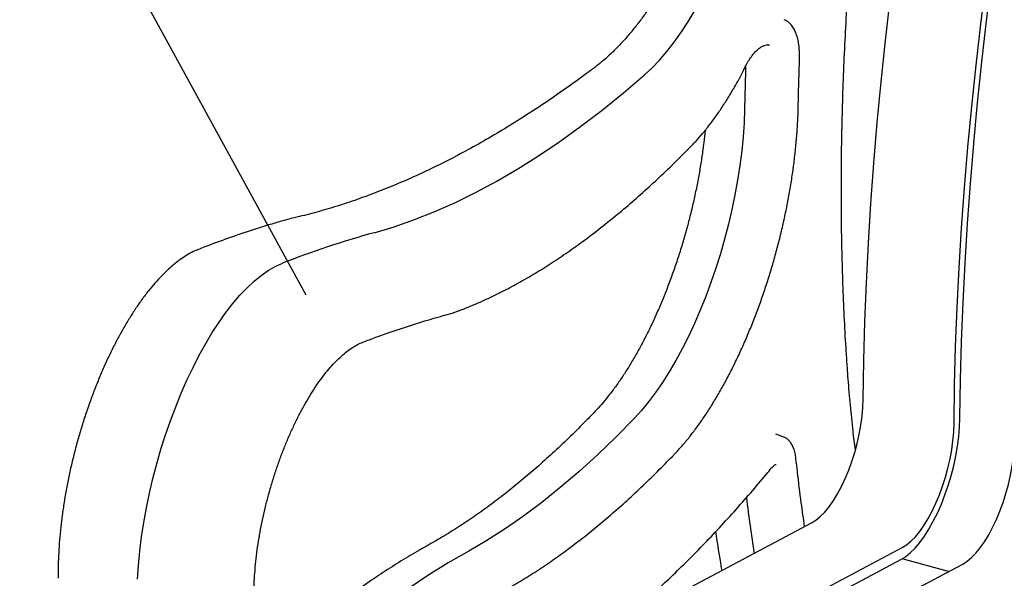
# Model space of a CAD drawing. Units: inches. Extents: x 0.1 to 8.5, y 0.3 to 10.8.
# Drawn here: x 4.3 to 5, y 8.6 to 9 of the extents above; entities that cross this region are included whole.
import ezdxf

# ---------------------------------------------------------------- set-up
doc = ezdxf.new("R2010")
doc.units = ezdxf.units.IN
doc.header["$MEASUREMENT"] = 0
doc.dimstyles.new('SLDDIMSTYLE1', dxfattribs={"dimtxt": 0.18, "dimasz": 0.125, "dimexe": 0, "dimexo": 0.0625, "dimgap": 0, "dimtad": 0, "dimtih": 1, "dimtoh": 1, "dimdec": 0, "dimrnd": 1e-09, "dimzin": 0, "dimdsep": 46, "dimlunit": 5, "dimtxsty": 'Standard', "dimblk1": 'NONE', "dimblk2": 'NONE', "dimsah": 1, "dimcen": 0.09, "dimadec": 0, "dimazin": 0, "dimtfac": 0.125, "dimtdec": 0, "dimtofl": 0, "dimtmove": 0, "dimatfit": 3, "dimldrblk": 'NONE', "dimfxl": 0, "dimfrac": 2, "dimtolj": 1, "dimtzin": 0, "dimarcsym": 0})

# ---------------------------------------------------------------- blocks, each defined once
blk = doc.blocks.new('_None')

msp = doc.modelspace()

# ---------------------------------------------------------------- linework, layer by layer
at = {"color": 7, "linetype": 'Continuous', "lineweight": 25}
for p, q in [((4.78058849, 8.99277945), (4.78062743, 8.9928588)), ((4.77640069, 8.98445181), (4.77638078, 8.98441016)), ((4.56168587, 8.81163276), (4.56731369, 8.81323079)), ((4.80309215, 8.72448329), (4.80295482, 8.72453325)), ((4.80884341, 8.72231448), (4.80309215, 8.72448329)), ((4.56854756, 8.52140514), (4.82916242, 8.65953815)), ((4.63487891, 8.5033777), (4.89549378, 8.64151071)), ((4.63384644, 8.49456098), (4.89446132, 8.632694)), ((4.67909983, 8.4913594), (4.93971469, 8.62949241)), ((4.92939595, 8.62402317), (4.89545374, 8.63324793))]:
    msp.add_line(p, q, dxfattribs=at)
at = {"color": 7, "linetype": 'Continuous', "lineweight": 25, "flags": 128}
for points in [[(4.70710984, 8.98710178), (4.71252694, 8.99218004), (4.71794057, 8.99787746), (4.7233295, 9.00417182), (4.72867267, 9.01103833), (4.73394915, 9.01845023), (4.7391383, 9.02637851), (4.7442198, 9.03479209), (4.74917375, 9.04365808), (4.75398076, 9.05294173), (4.75862204, 9.06260682), (4.76307939, 9.07261528), (4.76733538, 9.08292815), (4.77137335, 9.09350495), (4.77517749, 9.10430439), (4.77873291, 9.11528408), (4.7820257, 9.12640109), (4.78504295, 9.13761182), (4.78777287, 9.14887259), (4.79020478, 9.16013919), (4.79232914, 9.1713675), (4.79413764, 9.18251351), (4.79562321, 9.19353381)], [(4.93334304, 8.73212179), (4.93377912, 8.76014031), (4.93455602, 8.78846614), (4.93567335, 8.81708481), (4.93713052, 8.84598147), (4.9389268, 8.87514133), (4.94106125, 8.90454928), (4.94353278, 8.93419024), (4.94634011, 8.96404892), (4.9494818, 8.99411004), (4.95295623, 9.02435794), (4.95676161, 9.05477709)], [(4.93771762, 8.73624956), (4.93815082, 8.76408293), (4.93892259, 8.79222161), (4.94003253, 8.82065118), (4.94148008, 8.84935697), (4.94326449, 8.87832411), (4.94538484, 8.90753782), (4.94784004, 8.93698291), (4.95062882, 8.96664437), (4.95374976, 8.99650682), (4.95720123, 9.0265549), (4.96098147, 9.0567731)], [(4.86701169, 8.75014923), (4.86744777, 8.77816775), (4.86822466, 8.80649358), (4.86934199, 8.83511225), (4.87079917, 8.86400891), (4.87259544, 8.89316877), (4.87472989, 8.92257672), (4.87720142, 8.95221768), (4.88000876, 8.98207636), (4.88315045, 9.01213748), (4.88662487, 9.04238538)], [(4.79820344, 9.00893909), (4.79809058, 9.00895767), (4.79802557, 9.00896763)], [(4.50935529, 8.87172802), (4.5240099, 8.87611807), (4.53878839, 8.8812701), (4.55368243, 8.88718118), (4.56868368, 8.89384812), (4.58378367, 8.90126695), (4.59897389, 8.90943373), (4.61424584, 8.91834365), (4.62959092, 8.92799185), (4.64500048, 8.9383728), (4.66046587, 8.94948077), (4.67597837, 8.96130938), (4.69152927, 8.97385212), (4.70710984, 8.98710178)], [(4.78077197, 8.99295129), (4.78082871, 8.99170335), (4.78083337, 8.98659385)], [(4.78016812, 8.96185557), (4.77979411, 8.95195775), (4.7790979, 8.94180665), (4.77808222, 8.93144159), (4.77675097, 8.92090281), (4.77510933, 8.91023108), (4.77316366, 8.89946773), (4.77092149, 8.88865455), (4.7683915, 8.87783332), (4.76558351, 8.86704603), (4.7625084, 8.85633448), (4.75917807, 8.84574017), (4.75560543, 8.83530412), (4.75180431, 8.82506682), (4.74778946, 8.81506785), (4.74357642, 8.80534602), (4.73918151, 8.79593895), (4.73462178, 8.78688311), (4.72991488, 8.77821361), (4.72507904, 8.76996396), (4.72013301, 8.76216626), (4.71509594, 8.75485056), (4.70998736, 8.74804536), (4.70482707, 8.74177688), (4.69963502, 8.73606954)], [(4.33616543, 8.61842783), (4.33683737, 8.62850254), (4.33783392, 8.63879652), (4.33915096, 8.64926825), (4.3407832, 8.65987522), (4.342724, 8.67057478), (4.34496553, 8.68132337), (4.34749876, 8.69207787), (4.35031344, 8.70279461), (4.35339814, 8.71343022), (4.35674048, 8.72394186), (4.36032687, 8.73428689), (4.36414281, 8.74442361), (4.36817292, 8.75431094), (4.37240091, 8.76390908), (4.37680967, 8.77317906), (4.38138133, 8.78208336), (4.38609749, 8.7905861), (4.390939, 8.79865291), (4.39588642, 8.80625121), (4.40091958, 8.81335009), (4.40601823, 8.81992102), (4.41116179, 8.82593747), (4.41632938, 8.83137504), (4.42150015, 8.83621168), (4.42665324, 8.84042801), (4.43176777, 8.8440069), (4.436823, 8.84693372), (4.44179862, 8.84919689)], [(4.82916242, 8.65953815), (4.83233283, 8.66153959), (4.83554824, 8.66420352), (4.83877297, 8.66750031), (4.84197128, 8.67139345), (4.84510766, 8.67583969), (4.84814733, 8.68078976), (4.85105656, 8.68618869), (4.8538031, 8.69197665), (4.85635646, 8.6980894), (4.85868832, 8.70445909), (4.86077281, 8.71101514), (4.86258682, 8.71768478), (4.86411021, 8.72439407), (4.86532609, 8.73106848), (4.86622098, 8.73763405), (4.86678492, 8.74401792), (4.86701169, 8.75014923)], [(4.69963502, 8.73606954), (4.68607134, 8.72229974), (4.67250497, 8.70925211), (4.65894742, 8.69693765), (4.64541013, 8.68536675), (4.63190457, 8.67454918), (4.61844216, 8.66449419), (4.60503426, 8.65521019), (4.5916923, 8.64670511), (4.57842746, 8.63898606)], [(4.89446132, 8.632694), (4.89788162, 8.63483419), (4.90134982, 8.63765117), (4.90483157, 8.6411171), (4.90829245, 8.64519773), (4.91169818, 8.64985256), (4.91501508, 8.6550356), (4.91821031, 8.66069552), (4.92125227, 8.66677635), (4.92411083, 8.6732179), (4.92675774, 8.67995644), (4.92916676, 8.68692528), (4.93131409, 8.69405544), (4.93317846, 8.70127635), (4.93474143, 8.70851657), (4.93598752, 8.71570447), (4.93690441, 8.72276884), (4.93748301, 8.72963991), (4.93771762, 8.73624956)], [(4.89549378, 8.64151071), (4.89866419, 8.64351215), (4.90187959, 8.64617608), (4.90510432, 8.64947287), (4.90830263, 8.65336601), (4.91143901, 8.65781225), (4.91447868, 8.66276232), (4.91738791, 8.66816125), (4.92013445, 8.67394921), (4.92268781, 8.68006196), (4.92501967, 8.68643165), (4.92710417, 8.6929877), (4.92891817, 8.69965734), (4.93044156, 8.70636663), (4.93165744, 8.71304104), (4.93255233, 8.71960661), (4.93311627, 8.72599048), (4.93334304, 8.73212179)], [(4.93971469, 8.62949241), (4.9428851, 8.63149385), (4.94610051, 8.63415778), (4.94932524, 8.63745457), (4.95252355, 8.64134771), (4.95565993, 8.64579396), (4.9586996, 8.65074402), (4.96160883, 8.65614295), (4.96435536, 8.66193092), (4.96690873, 8.66804366), (4.96924058, 8.67441335), (4.97132508, 8.6809694), (4.97313909, 8.68763904), (4.97466248, 8.69434833), (4.97587836, 8.70102274), (4.97677324, 8.70758831), (4.97733719, 8.71397218), (4.97756395, 8.72010349)], [(4.57842746, 8.63898606), (4.56349161, 8.63036406), (4.54848154, 8.62100276), (4.53340606, 8.61090761), (4.51827405, 8.60008448), (4.50309436, 8.58853984), (4.48787597, 8.57628045), (4.47262778, 8.56331347), (4.45735881, 8.54964658), (4.44207799, 8.5352878), (4.43470665, 8.52811789)]]:
    msp.add_lwpolyline(points, dxfattribs=at)
at = {"color": 7, "linetype": 'Continuous', "lineweight": 25}
for centre, radius, start, end in [((7.20283875, 8.90908485), 2.42324528, 178.16704643, 178.752178), ((4.77358906, 8.9858144), 0.003125, 331.12065818, 333.29752117), ((4.44920497, 8.87903806), 0.003125, 102.63762968, 105.36617848), ((4.69051964, 8.21598458), 0.68030874, 105.4440499, 111.44452564), ((4.56643459, 8.81622962), 0.003125, 286.33846188, 289.84143187), ((6.3306367, 8.87257823), 1.56131877, 187.15965996, 188.6681011), ((4.28135618, 8.61943909), 0.003125, 181.03111921, 187.22266052)]:
    msp.add_arc(centre, radius, start, end, dxfattribs=at)
for points, knots in [([(4.85535986, 8.77287932), (4.85508793, 8.77686052), (4.85429946, 8.78840445), (4.85321419, 8.80777257), (4.85219932, 8.83108328), (4.85147722, 8.85471772), (4.85104338, 8.87865848), (4.85089935, 8.9028957), (4.85104493, 8.92741734), (4.85148017, 8.95221174), (4.8522049, 8.97726703), (4.8532188, 9.00257116), (4.85452142, 9.02811204), (4.85611218, 9.05387739), (4.85799037, 9.07985493), (4.86015507, 9.10603214), (4.86260532, 9.13239659), (4.86533992, 9.15893555), (4.86835764, 9.1856364), (4.87165703, 9.2124863), (4.87523653, 9.23947246), (4.87909443, 9.26658193), (4.88322891, 9.29380173), (4.88763807, 9.32111883), (4.89231962, 9.34852015), (4.89727183, 9.37599264), (4.90249075, 9.40352312), (4.90797969, 9.43109852), (4.91346417, 9.45750116), (4.91722607, 9.4747131), (4.91897536, 9.4827167)], [0, 0, 0, 0, 0.01920883, 0.055698041, 0.092189063, 0.128681437, 0.165175257, 0.201670335, 0.238166639, 0.274664214, 0.311162798, 0.347662485, 0.384163194, 0.420664816, 0.457167198, 0.493670584, 0.530174565, 0.566679408, 0.60318487, 0.639690917, 0.676197567, 0.712704901, 0.749212593, 0.785720654, 0.822229253, 0.858738155, 0.895247426, 0.931757117, 0.968266882, 1, 1, 1, 1]), ([(4.71287056, 9.03940532), (4.71194438, 9.03803776), (4.70925901, 9.03407263), (4.70473152, 9.02781928), (4.69927477, 9.02080768), (4.69374958, 9.01425913), (4.68817815, 9.00818864), (4.68258001, 9.00261679), (4.67707415, 8.99765171), (4.673231, 8.9945282), (4.67125917, 8.9930283), (4.67104701, 8.99286691)], [0, 0, 0, 0, 0.0694826581, 0.2014589731, 0.3333925908, 0.4652567944, 0.597042243, 0.7287426107, 0.8603560256, 0.9849747871, 1, 1, 1, 1]), ([(4.82038634, 8.99738909), (4.82040957, 8.99825783), (4.82047725, 9.00078881), (4.82035423, 9.00479729), (4.81990734, 9.00927856), (4.81912844, 9.01342708), (4.81800545, 9.01720782), (4.81651319, 9.02056167), (4.81471656, 9.02331111), (4.81266412, 9.02539638), (4.81081202, 9.02676099), (4.8095444, 9.02720796), (4.80909804, 9.02736535)], [0, 0, 0, 0, 0.059521163, 0.173407643, 0.287967922, 0.403508793, 0.520217464, 0.637985236, 0.75511555, 0.854378652, 0.948724347, 1, 1, 1, 1]), ([(4.78061992, 8.99276342), (4.78085916, 8.99326027), (4.78176775, 8.99514714), (4.78347438, 8.997992), (4.78568886, 9.00123274), (4.78793651, 9.00390077), (4.79016927, 9.00599965), (4.79232786, 9.00756308), (4.79363856, 9.00813605), (4.79427562, 9.00841455)], [0, 0, 0, 0, 0.057085214, 0.216793199, 0.377335847, 0.535371173, 0.691576369, 0.850090353, 1, 1, 1, 1]), ([(4.79427914, 9.00842813), (4.79462383, 9.00854623), (4.7956349, 9.00889263), (4.7969179, 9.00909397), (4.79773892, 9.00895948), (4.79806038, 9.00890682)], [0, 0, 0, 0, 0.239392026, 0.702193322, 1, 1, 1, 1]), ([(4.81938314, 8.96281455), (4.81948842, 8.9673519), (4.81975443, 8.97881647), (4.82014834, 8.99039377), (4.82038634, 8.99738909)], [0, 0, 0, 0, 0.395771921, 1, 1, 1, 1]), ([(4.67130795, 8.99307539), (4.66904539, 8.99137415), (4.66161528, 8.98578737), (4.64903318, 8.97672103), (4.63357733, 8.96607763), (4.61815765, 8.95600226), (4.60278062, 8.94648584), (4.58745311, 8.93753583), (4.57218189, 8.92915548), (4.55697359, 8.92134801), (4.54183486, 8.91411691), (4.52677228, 8.90746509), (4.51179228, 8.90139522), (4.49690138, 8.89591015), (4.48210556, 8.89101043), (4.46741245, 8.88670493), (4.45625581, 8.88384849), (4.44999845, 8.88242357), (4.4485756, 8.88209956)], [0, 0, 0, 0, 0.029713836, 0.097578378, 0.165442626, 0.233306471, 0.301170271, 0.369034442, 0.436899943, 0.504767591, 0.572638375, 0.640513646, 0.708394631, 0.776283068, 0.844180622, 0.912088991, 0.980010074, 1, 1, 1, 1]), ([(4.77640886, 8.98444921), (4.77738764, 8.98639069), (4.77876533, 8.98912341), (4.78021813, 8.99201487), (4.78063878, 8.99285207)], [0, 0, 0, 0, 0.71045693, 1, 1, 1, 1]), ([(4.74186973, 8.93572205), (4.74274643, 8.93663728), (4.74529785, 8.93930084), (4.74951844, 8.94412582), (4.7545159, 8.95035873), (4.75948056, 8.95710474), (4.76440132, 8.96433378), (4.76926551, 8.97203563), (4.77323461, 8.97875513), (4.77556917, 8.98294718), (4.77632543, 8.98430517)], [0, 0, 0, 0, 0.074926482, 0.218055942, 0.361068574, 0.50393771, 0.646665636, 0.78926016, 0.931731853, 1, 1, 1, 1]), ([(4.72900196, 8.70986706), (4.72993423, 8.71085366), (4.73264539, 8.71372282), (4.73710856, 8.7188658), (4.74236272, 8.72544303), (4.74754902, 8.73249522), (4.7526538, 8.73999093), (4.7576632, 8.74790949), (4.76256354, 8.75622608), (4.76734121, 8.76491557), (4.77198277, 8.77395162), (4.77647501, 8.78330688), (4.78080498, 8.79295304), (4.78496016, 8.80286084), (4.78892829, 8.81300035), (4.79269773, 8.82334072), (4.79625727, 8.83385061), (4.79959627, 8.84449811), (4.80270472, 8.85525088), (4.8055732, 8.86607625), (4.80819303, 8.8769413), (4.81055615, 8.88781298), (4.81265535, 8.89865834), (4.81448402, 8.90944447), (4.81603656, 8.92013887), (4.81730772, 8.93070906), (4.81829401, 8.94112391), (4.81897731, 8.95117141), (4.81927774, 8.9583577), (4.81936727, 8.96214346), (4.81938314, 8.96281455)], [0, 0, 0, 0, 0.01976763, 0.057486835, 0.095171355, 0.13281631, 0.170423922, 0.20799733, 0.245540245, 0.283056409, 0.320549246, 0.358022345, 0.395478498, 0.432920655, 0.47035145, 0.50777307, 0.545187655, 0.582597343, 0.620004053, 0.657409658, 0.694815722, 0.732223898, 0.769635723, 0.807053556, 0.844479034, 0.881914714, 0.919362682, 0.956825567, 0.992346673, 1, 1, 1, 1]), ([(4.75126367, 8.94639137), (4.750964, 8.94344654), (4.75032807, 8.93719719), (4.7490116, 8.9274529), (4.7473962, 8.9172436), (4.7455033, 8.90694967), (4.74334819, 8.89661226), (4.74093575, 8.88626563), (4.73827484, 8.87594588), (4.73537443, 8.86568853), (4.73224463, 8.85552901), (4.72889621, 8.84550246), (4.72534089, 8.83564345), (4.72159109, 8.82598598), (4.71765997, 8.81656339), (4.71356144, 8.80740817), (4.70931003, 8.79855201), (4.70492098, 8.79002548), (4.70041012, 8.7818581), (4.69579388, 8.77407821), (4.69108928, 8.76671259), (4.68631387, 8.75978716), (4.68148574, 8.75332393), (4.67670971, 8.74745722), (4.67305192, 8.74333366), (4.67102157, 8.74119787), (4.6705304, 8.74068119)], [0, 0, 0, 0, 0.038539578, 0.081786191, 0.125045017, 0.168313909, 0.211590249, 0.254872147, 0.298157376, 0.341444275, 0.384730608, 0.428013852, 0.471292074, 0.514563398, 0.557825617, 0.601076208, 0.644312673, 0.687532334, 0.730731883, 0.773907738, 0.817056353, 0.860173574, 0.9032551, 0.946296742, 0.987008349, 1, 1, 1, 1]), ([(4.56749527, 8.81329017), (4.56953698, 8.81404293), (4.5754516, 8.8162236), (4.58530167, 8.82029381), (4.59706805, 8.82569591), (4.60891056, 8.83170593), (4.620823, 8.83831109), (4.63280028, 8.84551117), (4.64483685, 8.85330188), (4.65692736, 8.86167997), (4.66906647, 8.87064139), (4.68124887, 8.88018165), (4.69346937, 8.89029765), (4.70572265, 8.90098041), (4.7180039, 8.91224151), (4.73012166, 8.92383684), (4.73815258, 8.93197888), (4.74207542, 8.935956)], [0, 0, 0, 0, 0.036338003, 0.105267121, 0.174224122, 0.243215917, 0.312236634, 0.381280975, 0.450344065, 0.519421437, 0.588509331, 0.657604678, 0.726704919, 0.795807514, 0.864911041, 0.934013549, 1, 1, 1, 1]), ([(4.44837689, 8.88205132), (4.4452199, 8.88116775), (4.43607092, 8.87860714), (4.42085392, 8.87391217), (4.40301432, 8.86787315), (4.38963701, 8.86294746), (4.38231809, 8.86010239), (4.38078012, 8.85950454)], [0, 0, 0, 0, 0.141369173, 0.409688774, 0.678038587, 0.932344123, 1, 1, 1, 1]), ([(4.4485756, 8.88209956), (4.44857107, 8.88209853), (4.44855295, 8.8820944), (4.44853485, 8.88209035), (4.44852127, 8.88208732)], [0, 0, 0, 0, 0.250032441, 1, 1, 1, 1]), ([(4.38078012, 8.85950454), (4.37993364, 8.8591568), (4.37749298, 8.85815415), (4.373424, 8.85603555), (4.3685688, 8.85296773), (4.36368511, 8.84931156), (4.35879162, 8.84509282), (4.35390811, 8.8403293), (4.34905267, 8.83504361), (4.3442418, 8.82925743), (4.33949112, 8.82299378), (4.33481616, 8.81627632), (4.33023218, 8.80913019), (4.32575442, 8.80158182), (4.32139797, 8.79365854), (4.31717757, 8.78538956), (4.31310796, 8.77680472), (4.30920316, 8.76793557), (4.30547699, 8.75881433), (4.30194264, 8.74947425), (4.29861272, 8.73994949), (4.29549915, 8.73027486), (4.29261334, 8.72048566), (4.2899655, 8.71061777), (4.28756559, 8.70070722), (4.28542218, 8.69079032), (4.28354343, 8.6809033), (4.28193619, 8.67108222), (4.28060659, 8.66136271), (4.27956006, 8.65178044), (4.27879945, 8.64236863), (4.27833317, 8.63316656), (4.27817235, 8.62552173), (4.27821596, 8.62100335), (4.27823152, 8.61939107)], [0, 0, 0, 0, 0.017028627, 0.049099139, 0.081297786, 0.113616737, 0.145988507, 0.178363452, 0.210715708, 0.243037033, 0.275323923, 0.30757852, 0.339802341, 0.371999441, 0.404173276, 0.436327071, 0.468464199, 0.500586988, 0.532698632, 0.5648012, 0.596896781, 0.628987536, 0.661075108, 0.693161249, 0.72524786, 0.757336165, 0.789427547, 0.821524307, 0.853627986, 0.885740991, 0.917865554, 0.950004473, 0.982160255, 1, 1, 1, 1]), ([(4.50105394, 8.79170429), (4.50421382, 8.7928949), (4.51338107, 8.796349), (4.52848286, 8.80160437), (4.54553719, 8.80706658), (4.55656607, 8.8101851), (4.56168587, 8.81163276)], [0, 0, 0, 0, 0.155043441, 0.44980267, 0.744588918, 1, 1, 1, 1]), ([(4.42132482, 8.60670642), (4.42133979, 8.60807253), (4.42138319, 8.61203288), (4.4216734, 8.6187945), (4.42228823, 8.62703612), (4.42318997, 8.63547288), (4.4243698, 8.64405869), (4.42582411, 8.65275338), (4.4275457, 8.66151442), (4.42952687, 8.67029963), (4.43175813, 8.67906667), (4.43422888, 8.68777333), (4.43692718, 8.69637771), (4.4398401, 8.70483818), (4.44295314, 8.71311424), (4.44625117, 8.72116592), (4.4497178, 8.72895447), (4.4533357, 8.73644237), (4.45708652, 8.74359358), (4.46095108, 8.7503734), (4.46490923, 8.75674891), (4.46893986, 8.7626898), (4.47302118, 8.7681671), (4.4771303, 8.77315516), (4.48124377, 8.77763077), (4.485337, 8.78157324), (4.48938634, 8.78497094), (4.49336339, 8.78779781), (4.49727972, 8.79011298), (4.49978831, 8.79117067), (4.50105394, 8.79170429)], [0, 0, 0, 0, 0.019138679, 0.055483058, 0.091855829, 0.12825442, 0.164674325, 0.201110748, 0.237559964, 0.274017937, 0.310481503, 0.346947908, 0.383413516, 0.419874267, 0.456326928, 0.492768792, 0.529195246, 0.565602472, 0.601986653, 0.638341733, 0.674662214, 0.710941778, 0.747174004, 0.783351554, 0.819468508, 0.855522137, 0.891515839, 0.92746534, 0.963404938, 1, 1, 1, 1]), ([(4.86119812, 8.71281786), (4.86062446, 8.71747246), (4.85929854, 8.72823078), (4.85755793, 8.7455432), (4.85622401, 8.76096066), (4.85555746, 8.77015389), (4.85535986, 8.77287932)], [0, 0, 0, 0, 0.239499284, 0.553562498, 0.867648713, 1, 1, 1, 1]), ([(4.6705304, 8.74068119), (4.668493, 8.73857318), (4.66258728, 8.73246274), (4.65280976, 8.72275165), (4.6412053, 8.71172886), (4.6296126, 8.70125391), (4.61803933, 8.69132441), (4.60649279, 8.68194841), (4.59498048, 8.67313166), (4.58350925, 8.66487574), (4.57208815, 8.65719975), (4.56069407, 8.65003986), (4.55314572, 8.64575376), (4.5493596, 8.64360393)], [0, 0, 0, 0, 0.050011543, 0.144967027, 0.239917433, 0.334861252, 0.429799524, 0.524733316, 0.619664423, 0.714594532, 0.809525856, 0.904461609, 1, 1, 1, 1]), ([(4.8177461, 8.70663393), (4.81766115, 8.7073072), (4.81741097, 8.70928981), (4.81673259, 8.7123253), (4.81560429, 8.71545996), (4.81416604, 8.71805423), (4.81247372, 8.7200625), (4.81073822, 8.72148658), (4.80948018, 8.72199702), (4.80896997, 8.72220403)], [0, 0, 0, 0, 0.091454592, 0.269311032, 0.449611026, 0.611964637, 0.762833811, 0.903816026, 1, 1, 1, 1]), ([(4.60447415, 8.61015472), (4.60650693, 8.61129606), (4.61240215, 8.61460607), (4.62220178, 8.62053031), (4.63388388, 8.62811401), (4.64560884, 8.6362798), (4.65736868, 8.64501216), (4.66915647, 8.65430823), (4.68096493, 8.66416107), (4.69278692, 8.67456449), (4.70461542, 8.6855113), (4.71623566, 8.69679542), (4.72436347, 8.70504193), (4.72854788, 8.7093947), (4.72900196, 8.70986706)], [0, 0, 0, 0, 0.049683564, 0.144086704, 0.238505957, 0.332942472, 0.427390193, 0.521844319, 0.616300106, 0.710753851, 0.805203349, 0.899646716, 0.989109836, 1, 1, 1, 1]), ([(4.8240954, 8.65685246), (4.8232783, 8.66261009), (4.82140626, 8.67580119), (4.81934809, 8.69247883), (4.81811216, 8.70339947), (4.8177461, 8.70663393)], [0, 0, 0, 0, 0.352812945, 0.808317453, 1, 1, 1, 1]), ([(4.68258079, 8.58184586), (4.68393953, 8.58292594), (4.6893741, 8.58724591), (4.69890107, 8.5952045), (4.71116283, 8.60593092), (4.72343407, 8.61721715), (4.73570709, 8.62903728), (4.74797536, 8.64138976), (4.76023203, 8.6542663), (4.77247052, 8.66765842), (4.78446922, 8.68132015), (4.79359989, 8.69209487), (4.79865793, 8.69822203), (4.79987712, 8.69969893)], [0, 0, 0, 0, 0.034797837, 0.139181122, 0.243563651, 0.347942944, 0.452317744, 0.556687055, 0.661050339, 0.765407249, 0.86975727, 0.968606036, 1, 1, 1, 1]), ([(4.79987712, 8.69969893), (4.80012098, 8.69998297), (4.80080714, 8.70078216), (4.80184833, 8.70169032), (4.80280384, 8.70223472), (4.80327345, 8.70232166), (4.80332176, 8.70230654), (4.80334176, 8.70230028)], [0, 0, 0, 0, 0.131831562, 0.370938233, 0.603980845, 0.836015048, 1, 1, 1, 1]), ([(4.75897586, 8.65303575), (4.76002781, 8.64603583), (4.76146186, 8.63649328), (4.76307686, 8.62721205), (4.76350718, 8.62473905)], [0, 0, 0, 0, 0.733548535, 1, 1, 1, 1]), ([(4.5493596, 8.64360393), (4.54703543, 8.64230127), (4.5402951, 8.63852343), (4.52909402, 8.63182515), (4.51574375, 8.62332198), (4.50234612, 8.61423598), (4.48890829, 8.60458202), (4.47543618, 8.59436027), (4.4619362, 8.58358298), (4.44841429, 8.57223111), (4.43611527, 8.56148129), (4.42832238, 8.55427438), (4.42504531, 8.55124373)], [0, 0, 0, 0, 0.056871535, 0.164933176, 0.273004478, 0.381086439, 0.489175788, 0.597269645, 0.705366005, 0.813462285, 0.921557118, 1, 1, 1, 1])]:
    msp.add_open_spline(points, degree=3, knots=knots, dxfattribs=at)

# ---------------------------------------------------------------- leaders
at = {"color": 7, "linetype": 'Continuous', "lineweight": 0, "has_arrowhead": 0}
msp.add_leader([(4.4595228, 8.82600401), (4.25006494, 9.20874652)], dimstyle='SLDDIMSTYLE1', dxfattribs=at)

doc.saveas('drawing.dxf')
